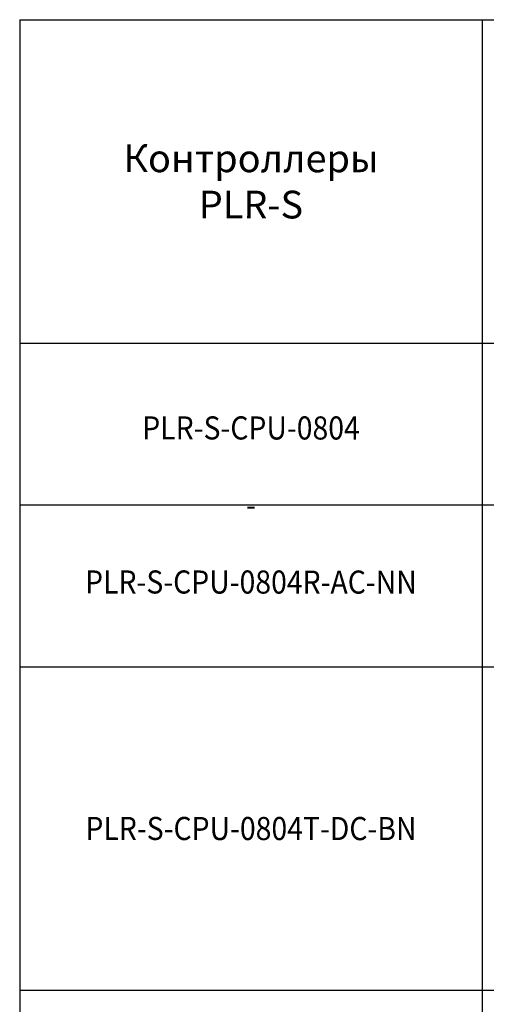
# Model space of a CAD drawing. Units: millimetres. Extents: x 455 to 2655, y 436 to 4636.
# Drawn here: x 455 to 1464, y 2506 to 4636 of the extents above; entities that cross this region are included whole.
import ezdxf

# ---------------------------------------------------------------- set-up
doc = ezdxf.new("R2010")
doc.units = ezdxf.units.MM
doc.styles.add('ISOCPEUR', font='isocpeur.ttf', dxfattribs={"width": 0.8})

msp = doc.modelspace()

# ---------------------------------------------------------------- linework, layer by layer
for points in [[(454.968, 4636.106), (1454.968, 4636.106), (1454.968, 436.106)], [(454.968, 4636.106), (454.968, 4136.106), (454.968, 3936.106), (2654.968, 3936.106)], [(1454.968, 4636.106), (2054.968, 4636.106), (2054.968, 436.106)], [(454.968, 3936.106), (454.968, 3236.106), (2654.968, 3236.106)], [(454.968, 3586.106), (2654.968, 3586.106)], [(454.968, 3236.106), (454.968, 2536.106), (2654.968, 2536.106)], [(454.968, 2536.106), (454.968, 1836.106), (2654.968, 1836.106)]]:
    msp.add_lwpolyline(points)

# ---------------------------------------------------------------- texts
at = {"width": 1000.4132, "attachment_point": 5, "rotation": 359.966165, "style": 'ISOCPEUR'}
for s, insert, char_height in [('{\\fGOST Common|b0|i0|c204|p34;Контроллеры\\fGOST Common|b0|i0|c0|p34; ^JPLR-S}', (954.968, 4286.106), 60), ('{\\fGOST Common|b0|i0|c204|p34;\\W0.9;\\T0.95;PLR-S-CPU-0804\\fGOST Common|b0|i0|c0|p34;\\P\\P-\\P\\PPLR-S-CPU-0804R-AC-NN}', (954.968, 3586.106), 50), ('{\\fGOST Common|b0|i0|c0|p34;\\W0.9;\\T0.9;PLR-S-CPU-0804T-DC-BN}', (954.968, 2886.106), 50)]:
    msp.add_mtext(s, dxfattribs=dict(at, insert=insert, char_height=char_height))

doc.saveas('drawing.dxf')
